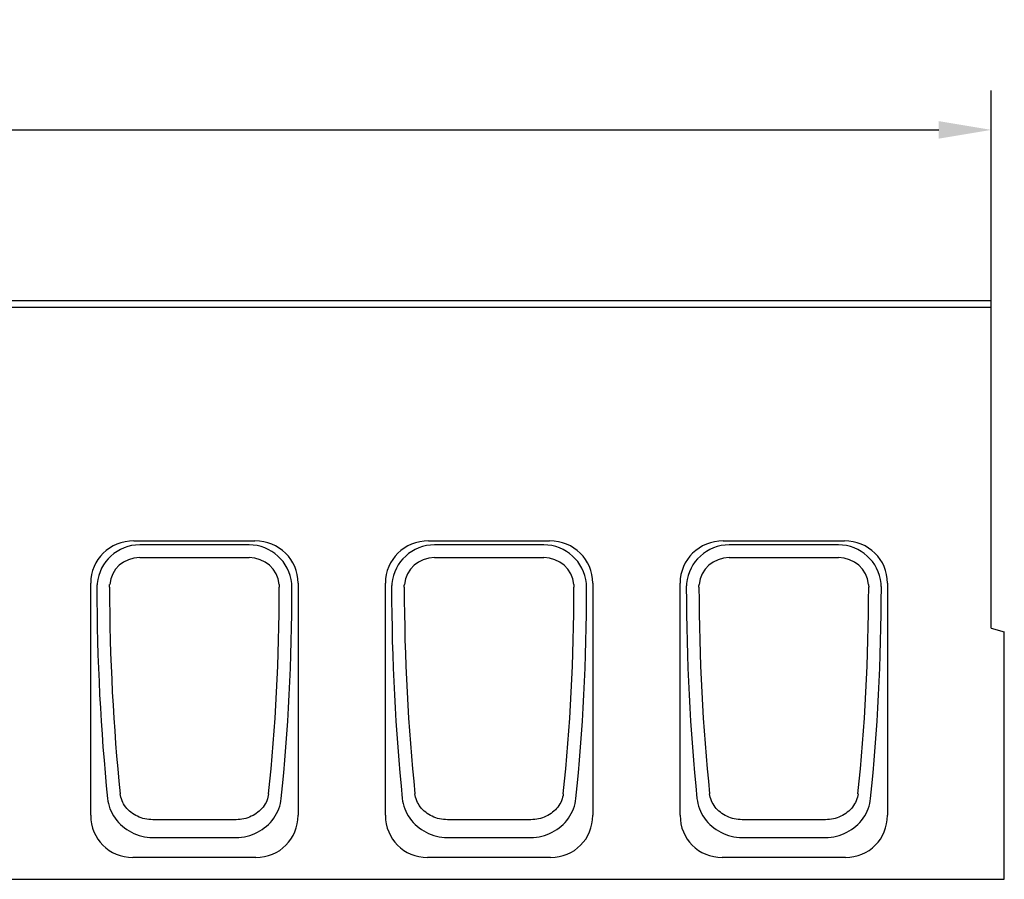
# Model space of a CAD drawing. Extents: x 171 to 3103, y 310 to 4278.
# Drawn here: x 1256 to 1707, y 3625 to 4019 of the extents above; entities that cross this region are included whole.
import ezdxf

# ---------------------------------------------------------------- set-up
doc = ezdxf.new("R2010")
doc.units = 0
doc.header["$LTSCALE"] = 10
doc.layers.get('DEFPOINTS').update_dxf_attribs({"linetype": 'CONTINUOUS'})
doc.layers.add('DUENN-18', color=10, linetype='CONTINUOUS')
doc.dimstyles.get("Standard").update_dxf_attribs({"dimscale": 10, "dimtxt": 3.5, "dimasz": 2.4, "dimexe": 1.8, "dimexo": 0, "dimgap": 1, "dimtad": 1, "dimdec": 0, "dimrnd": 0.01, "dimzin": 0, "dimtxsty": 'STANDARD', "dimcen": 3, "dimclrd": 256, "dimclre": 256, "dimclrt": 7, "dimazin": 3, "dimtfac": 1, "dimtdec": 0, "dimtix": 1, "dimtmove": 0, "dimatfit": 3, "dimtolj": 1, "dimtzin": 0})

# ---------------------------------------------------------------- blocks, each defined once
blk = doc.blocks.new('*D40')
at = {"layer": 'DEFPOINTS', "color": 0}
for p in [(1701.14, 3968.5), (1701.14, 3890.26), (702.14, 3877.38)]:
    blk.add_point(p, dxfattribs=at)
at = {"layer": 'DUENN-18'}
for p, q in [((702.14, 3877.38), (702.14, 3986.5)), ((1701.14, 3890.26), (1701.14, 3986.5)), ((726.14, 3968.5), (1677.14, 3968.5))]:
    blk.add_line(p, q, dxfattribs=at)
for points in [[(726.14, 3972.5), (726.14, 3964.5), (702.14, 3968.5)], [(1677.14, 3972.5), (1677.14, 3964.5), (1701.14, 3968.5)]]:
    blk.add_solid(points, dxfattribs=at)
at = {"layer": 'DUENN-18', "insert": (1201.64, 3996), "char_height": 35, "attachment_point": 5}
blk.add_mtext('\\A1;1000', dxfattribs=at)

msp = doc.modelspace()

# ---------------------------------------------------------------- linework, layer by layer
at = {"layer": 'DUENN-18'}
for p, q in [((1701.14, 3890.26, 156.45), (709.14, 3890.26, 156.45)), ((1701.14, 3887.26, 156.45), (1701.14, 3890.26, 156.45)), ((709.14, 3887.26, 156.45), (1701.14, 3887.26, 156.45)), ((1701.14, 3740.26, 156.45), (1701.14, 3887.26, 156.45)), ((1308.41, 3780.26, 156.45), (1363.86, 3780.26, 156.45)), ((1443.41, 3780.26, 156.45), (1498.86, 3780.26, 156.45)), ((1578.41, 3780.26, 156.45), (1633.86, 3780.26, 156.45)), ((1361.17, 3778.49, 156.45), (1311.1, 3778.49, 156.45)), ((1496.17, 3778.49, 156.45), (1446.1, 3778.49, 156.45)), ((1631.17, 3778.49, 156.45), (1581.1, 3778.49, 156.45)), ((1311.1, 3772.58, 156.45), (1361.17, 3772.58, 156.45)), ((1446.1, 3772.58, 156.45), (1496.17, 3772.58, 156.45)), ((1581.1, 3772.58, 156.45), (1631.17, 3772.58, 156.45)), ((1288.64, 3654.57, 156.45), (1288.64, 3760.86, 156.45)), ((1297.32, 3760.26, 156.45), (1297.32, 3760.26, 156.45)), ((1374.96, 3760.26, 156.45), (1374.96, 3760.26, 156.45)), ((1383.64, 3760.86, 156.45), (1383.64, 3654.57, 156.45)), ((1423.64, 3654.57, 156.45), (1423.64, 3760.86, 156.45)), ((1432.32, 3760.26, 156.45), (1432.32, 3760.26, 156.45)), ((1509.96, 3760.26, 156.45), (1509.96, 3760.26, 156.45)), ((1518.64, 3760.86, 156.45), (1518.64, 3654.57, 156.45)), ((1558.64, 3654.57, 156.45), (1558.64, 3760.86, 156.45)), ((1567.32, 3760.26, 156.45), (1567.32, 3760.26, 156.45)), ((1644.96, 3760.26, 156.45), (1644.96, 3760.26, 156.45)), ((1653.64, 3760.86, 156.45), (1653.64, 3654.57, 156.45)), ((1701.14, 3740.26, 156.45), (1707.14, 3738.65, 156.45)), ((1707.14, 3625.26, 156.45), (1707.14, 3738.65, 156.45)), ((1355.24, 3652.57, 156.45), (1317.04, 3652.57, 156.45)), ((1490.24, 3652.57, 156.45), (1452.04, 3652.57, 156.45)), ((1625.24, 3652.57, 156.45), (1587.04, 3652.57, 156.45)), ((1317.04, 3644.34, 156.45), (1355.24, 3644.34, 156.45)), ((1452.04, 3644.34, 156.45), (1490.24, 3644.34, 156.45)), ((1587.04, 3644.34, 156.45), (1625.24, 3644.34, 156.45)), ((1364.32, 3635.26, 156.45), (1307.96, 3635.26, 156.45)), ((1499.32, 3635.26, 156.45), (1442.96, 3635.26, 156.45)), ((1634.32, 3635.26, 156.45), (1577.96, 3635.26, 156.45)), ((709.14, 3625.26, 156.45), (1707.14, 3625.26, 156.45))]:
    msp.add_line(p, q, dxfattribs=at)
at = {"layer": 'DUENN-18', "flags": 128}
for points in [[(1291.57, 3760.78), (1291.56, 3760.71), (1291.55, 3760.63), (1291.55, 3760.56), (1291.54, 3760.48), (1291.53, 3760.41), (1291.53, 3760.34), (1291.52, 3760.26), (1291.52, 3760.19), (1291.51, 3760.11), (1291.51, 3760.04), (1291.5, 3759.96), (1291.5, 3759.89), (1291.49, 3759.82), (1291.49, 3759.74), (1291.49, 3759.67), (1291.48, 3759.59), (1291.48, 3759.52), (1291.48, 3759.44), (1291.47, 3759.37), (1291.47, 3759.3), (1291.47, 3759.22), (1291.47, 3759.15), (1291.47, 3759.07), (1291.47, 3759)], [(1297.26, 3759.02), (1297.26, 3759.08), (1297.26, 3759.13), (1297.26, 3759.18), (1297.26, 3759.23), (1297.26, 3759.28), (1297.27, 3759.33), (1297.27, 3759.38), (1297.27, 3759.43), (1297.27, 3759.49), (1297.27, 3759.54), (1297.27, 3759.59), (1297.28, 3759.64), (1297.28, 3759.69), (1297.28, 3759.74), (1297.28, 3759.79), (1297.29, 3759.85), (1297.29, 3759.9), (1297.29, 3759.95), (1297.3, 3760), (1297.3, 3760.05), (1297.31, 3760.1), (1297.31, 3760.15), (1297.31, 3760.2), (1297.32, 3760.26)], [(1374.96, 3760.26), (1374.96, 3760.2), (1374.97, 3760.15), (1374.97, 3760.1), (1374.98, 3760.05), (1374.98, 3760), (1374.98, 3759.95), (1374.99, 3759.9), (1374.99, 3759.85), (1374.99, 3759.79), (1375, 3759.74), (1375, 3759.69), (1375, 3759.64), (1375, 3759.59), (1375, 3759.54), (1375.01, 3759.49), (1375.01, 3759.43), (1375.01, 3759.38), (1375.01, 3759.33), (1375.01, 3759.28), (1375.01, 3759.23), (1375.01, 3759.18), (1375.01, 3759.13), (1375.01, 3759.08), (1375.01, 3759.02)], [(1380.81, 3759), (1380.81, 3759.07), (1380.81, 3759.15), (1380.81, 3759.22), (1380.8, 3759.3), (1380.8, 3759.37), (1380.8, 3759.44), (1380.8, 3759.52), (1380.79, 3759.59), (1380.79, 3759.67), (1380.79, 3759.74), (1380.78, 3759.82), (1380.78, 3759.89), (1380.77, 3759.96), (1380.77, 3760.04), (1380.76, 3760.11), (1380.76, 3760.19), (1380.75, 3760.26), (1380.75, 3760.34), (1380.74, 3760.41), (1380.74, 3760.48), (1380.73, 3760.56), (1380.72, 3760.63), (1380.71, 3760.71), (1380.71, 3760.78)], [(1426.57, 3760.78), (1426.56, 3760.71), (1426.55, 3760.63), (1426.55, 3760.56), (1426.54, 3760.48), (1426.53, 3760.41), (1426.53, 3760.34), (1426.52, 3760.26), (1426.52, 3760.19), (1426.51, 3760.11), (1426.51, 3760.04), (1426.5, 3759.96), (1426.5, 3759.89), (1426.49, 3759.82), (1426.49, 3759.74), (1426.49, 3759.67), (1426.48, 3759.59), (1426.48, 3759.52), (1426.48, 3759.44), (1426.47, 3759.37), (1426.47, 3759.3), (1426.47, 3759.22), (1426.47, 3759.15), (1426.47, 3759.07), (1426.47, 3759)], [(1432.26, 3759.02), (1432.26, 3759.08), (1432.26, 3759.13), (1432.26, 3759.18), (1432.26, 3759.23), (1432.26, 3759.28), (1432.27, 3759.33), (1432.27, 3759.38), (1432.27, 3759.43), (1432.27, 3759.49), (1432.27, 3759.54), (1432.27, 3759.59), (1432.28, 3759.64), (1432.28, 3759.69), (1432.28, 3759.74), (1432.28, 3759.79), (1432.29, 3759.85), (1432.29, 3759.9), (1432.29, 3759.95), (1432.3, 3760), (1432.3, 3760.05), (1432.31, 3760.1), (1432.31, 3760.15), (1432.31, 3760.2), (1432.32, 3760.26)], [(1509.96, 3760.26), (1509.96, 3760.2), (1509.97, 3760.15), (1509.97, 3760.1), (1509.98, 3760.05), (1509.98, 3760), (1509.98, 3759.95), (1509.99, 3759.9), (1509.99, 3759.85), (1509.99, 3759.79), (1510, 3759.74), (1510, 3759.69), (1510, 3759.64), (1510, 3759.59), (1510, 3759.54), (1510.01, 3759.49), (1510.01, 3759.43), (1510.01, 3759.38), (1510.01, 3759.33), (1510.01, 3759.28), (1510.01, 3759.23), (1510.01, 3759.18), (1510.01, 3759.13), (1510.01, 3759.08), (1510.01, 3759.02)], [(1515.81, 3759), (1515.81, 3759.07), (1515.81, 3759.15), (1515.81, 3759.22), (1515.8, 3759.3), (1515.8, 3759.37), (1515.8, 3759.44), (1515.8, 3759.52), (1515.79, 3759.59), (1515.79, 3759.67), (1515.79, 3759.74), (1515.78, 3759.82), (1515.78, 3759.89), (1515.77, 3759.96), (1515.77, 3760.04), (1515.76, 3760.11), (1515.76, 3760.19), (1515.75, 3760.26), (1515.75, 3760.34), (1515.74, 3760.41), (1515.74, 3760.48), (1515.73, 3760.56), (1515.72, 3760.63), (1515.71, 3760.71), (1515.71, 3760.78)], [(1561.57, 3760.78), (1561.56, 3760.71), (1561.55, 3760.63), (1561.55, 3760.56), (1561.54, 3760.48), (1561.53, 3760.41), (1561.53, 3760.34), (1561.52, 3760.26), (1561.52, 3760.19), (1561.51, 3760.11), (1561.51, 3760.04), (1561.5, 3759.96), (1561.5, 3759.89), (1561.49, 3759.82), (1561.49, 3759.74), (1561.49, 3759.67), (1561.48, 3759.59), (1561.48, 3759.52), (1561.48, 3759.44), (1561.47, 3759.37), (1561.47, 3759.3), (1561.47, 3759.22), (1561.47, 3759.15), (1561.47, 3759.07), (1561.47, 3759)], [(1567.26, 3759.02), (1567.26, 3759.08), (1567.26, 3759.13), (1567.26, 3759.18), (1567.26, 3759.23), (1567.26, 3759.28), (1567.27, 3759.33), (1567.27, 3759.38), (1567.27, 3759.43), (1567.27, 3759.49), (1567.27, 3759.54), (1567.27, 3759.59), (1567.28, 3759.64), (1567.28, 3759.69), (1567.28, 3759.74), (1567.28, 3759.79), (1567.29, 3759.85), (1567.29, 3759.9), (1567.29, 3759.95), (1567.3, 3760), (1567.3, 3760.05), (1567.31, 3760.1), (1567.31, 3760.15), (1567.31, 3760.2), (1567.32, 3760.26)], [(1644.96, 3760.26), (1644.96, 3760.2), (1644.97, 3760.15), (1644.97, 3760.1), (1644.98, 3760.05), (1644.98, 3760), (1644.98, 3759.95), (1644.99, 3759.9), (1644.99, 3759.85), (1644.99, 3759.79), (1645, 3759.74), (1645, 3759.69), (1645, 3759.64), (1645, 3759.59), (1645, 3759.54), (1645.01, 3759.49), (1645.01, 3759.43), (1645.01, 3759.38), (1645.01, 3759.33), (1645.01, 3759.28), (1645.01, 3759.23), (1645.01, 3759.18), (1645.01, 3759.13), (1645.01, 3759.08), (1645.01, 3759.02)], [(1650.81, 3759), (1650.81, 3759.07), (1650.81, 3759.15), (1650.81, 3759.22), (1650.8, 3759.3), (1650.8, 3759.37), (1650.8, 3759.44), (1650.8, 3759.52), (1650.79, 3759.59), (1650.79, 3759.67), (1650.79, 3759.74), (1650.78, 3759.82), (1650.78, 3759.89), (1650.77, 3759.96), (1650.77, 3760.04), (1650.76, 3760.11), (1650.76, 3760.19), (1650.75, 3760.26), (1650.75, 3760.34), (1650.74, 3760.41), (1650.74, 3760.48), (1650.73, 3760.56), (1650.72, 3760.63), (1650.71, 3760.71), (1650.71, 3760.78)], [(1317.04, 3652.57), (1316.14, 3652.59), (1315.23, 3652.67), (1314.33, 3652.79), (1313.45, 3652.96), (1312.57, 3653.18), (1311.72, 3653.44), (1310.88, 3653.75), (1310.07, 3654.11), (1309.27, 3654.5), (1308.51, 3654.94), (1307.78, 3655.42), (1307.08, 3655.94), (1306.42, 3656.49), (1305.79, 3657.08), (1305.2, 3657.71), (1304.66, 3658.37), (1304.17, 3659.05), (1303.72, 3659.76), (1303.32, 3660.5), (1302.98, 3661.26), (1302.69, 3662.04), (1302.45, 3662.84), (1302.28, 3663.65), (1302.16, 3664.47)], [(1370.12, 3664.47), (1370, 3663.65), (1369.82, 3662.85), (1369.59, 3662.05), (1369.3, 3661.27), (1368.95, 3660.51), (1368.56, 3659.77), (1368.11, 3659.06), (1367.62, 3658.37), (1367.08, 3657.71), (1366.49, 3657.09), (1365.86, 3656.5), (1365.2, 3655.94), (1364.5, 3655.42), (1363.77, 3654.94), (1363, 3654.51), (1362.21, 3654.11), (1361.4, 3653.75), (1360.56, 3653.44), (1359.7, 3653.18), (1358.83, 3652.96), (1357.94, 3652.79), (1357.04, 3652.67), (1356.14, 3652.59), (1355.24, 3652.57)], [(1452.04, 3652.57), (1451.14, 3652.59), (1450.23, 3652.67), (1449.33, 3652.79), (1448.45, 3652.96), (1447.57, 3653.18), (1446.72, 3653.44), (1445.88, 3653.75), (1445.07, 3654.11), (1444.27, 3654.5), (1443.51, 3654.94), (1442.78, 3655.42), (1442.08, 3655.94), (1441.42, 3656.49), (1440.79, 3657.08), (1440.2, 3657.71), (1439.66, 3658.37), (1439.17, 3659.05), (1438.72, 3659.76), (1438.32, 3660.5), (1437.98, 3661.26), (1437.69, 3662.04), (1437.45, 3662.84), (1437.28, 3663.65), (1437.16, 3664.47)], [(1505.12, 3664.47), (1505, 3663.65), (1504.82, 3662.85), (1504.59, 3662.05), (1504.3, 3661.27), (1503.95, 3660.51), (1503.56, 3659.77), (1503.11, 3659.06), (1502.62, 3658.37), (1502.08, 3657.71), (1501.49, 3657.09), (1500.86, 3656.5), (1500.2, 3655.94), (1499.5, 3655.42), (1498.77, 3654.94), (1498, 3654.51), (1497.21, 3654.11), (1496.4, 3653.75), (1495.56, 3653.44), (1494.7, 3653.18), (1493.83, 3652.96), (1492.94, 3652.79), (1492.04, 3652.67), (1491.14, 3652.59), (1490.24, 3652.57)], [(1587.04, 3652.57), (1586.14, 3652.59), (1585.23, 3652.67), (1584.33, 3652.79), (1583.45, 3652.96), (1582.57, 3653.18), (1581.72, 3653.44), (1580.88, 3653.75), (1580.07, 3654.11), (1579.27, 3654.5), (1578.51, 3654.94), (1577.78, 3655.42), (1577.08, 3655.94), (1576.42, 3656.49), (1575.79, 3657.08), (1575.2, 3657.71), (1574.66, 3658.37), (1574.17, 3659.05), (1573.72, 3659.76), (1573.32, 3660.5), (1572.98, 3661.26), (1572.69, 3662.04), (1572.45, 3662.84), (1572.28, 3663.65), (1572.16, 3664.47)], [(1640.12, 3664.47), (1640, 3663.65), (1639.82, 3662.85), (1639.59, 3662.05), (1639.3, 3661.27), (1638.95, 3660.51), (1638.56, 3659.77), (1638.11, 3659.06), (1637.62, 3658.37), (1637.08, 3657.71), (1636.49, 3657.09), (1635.86, 3656.5), (1635.2, 3655.94), (1634.5, 3655.42), (1633.77, 3654.94), (1633, 3654.51), (1632.21, 3654.11), (1631.4, 3653.75), (1630.56, 3653.44), (1629.7, 3653.18), (1628.83, 3652.96), (1627.94, 3652.79), (1627.04, 3652.67), (1626.14, 3652.59), (1625.24, 3652.57)], [(1296.36, 3662.3), (1296.52, 3661.1), (1296.76, 3659.9), (1297.07, 3658.71), (1297.47, 3657.55), (1297.94, 3656.42), (1298.49, 3655.32), (1299.1, 3654.26), (1299.79, 3653.24), (1300.54, 3652.25), (1301.35, 3651.31), (1302.22, 3650.42), (1303.14, 3649.59), (1304.11, 3648.8), (1305.13, 3648.08), (1306.19, 3647.41), (1307.3, 3646.8), (1308.43, 3646.25), (1309.6, 3645.77), (1310.79, 3645.36), (1312.01, 3645.02), (1313.25, 3644.74), (1314.51, 3644.53), (1315.77, 3644.4), (1317.04, 3644.34)], [(1355.24, 3644.34), (1356.5, 3644.4), (1357.77, 3644.53), (1359.03, 3644.74), (1360.27, 3645.02), (1361.49, 3645.36), (1362.68, 3645.78), (1363.85, 3646.26), (1364.99, 3646.8), (1366.09, 3647.41), (1367.15, 3648.08), (1368.17, 3648.81), (1369.14, 3649.59), (1370.07, 3650.43), (1370.93, 3651.32), (1371.74, 3652.26), (1372.49, 3653.24), (1373.18, 3654.27), (1373.79, 3655.34), (1374.34, 3656.44), (1374.81, 3657.57), (1375.2, 3658.73), (1375.52, 3659.91), (1375.76, 3661.1), (1375.91, 3662.3)], [(1431.36, 3662.3), (1431.52, 3661.1), (1431.76, 3659.9), (1432.07, 3658.71), (1432.47, 3657.55), (1432.94, 3656.42), (1433.49, 3655.32), (1434.1, 3654.26), (1434.79, 3653.24), (1435.54, 3652.25), (1436.35, 3651.31), (1437.22, 3650.42), (1438.14, 3649.59), (1439.11, 3648.8), (1440.13, 3648.08), (1441.19, 3647.41), (1442.3, 3646.8), (1443.43, 3646.25), (1444.6, 3645.77), (1445.79, 3645.36), (1447.01, 3645.02), (1448.25, 3644.74), (1449.51, 3644.53), (1450.77, 3644.4), (1452.04, 3644.34)], [(1490.24, 3644.34), (1491.5, 3644.4), (1492.77, 3644.53), (1494.03, 3644.74), (1495.27, 3645.02), (1496.49, 3645.36), (1497.68, 3645.78), (1498.85, 3646.26), (1499.99, 3646.8), (1501.09, 3647.41), (1502.15, 3648.08), (1503.17, 3648.81), (1504.14, 3649.59), (1505.07, 3650.43), (1505.93, 3651.32), (1506.74, 3652.26), (1507.49, 3653.24), (1508.18, 3654.27), (1508.79, 3655.34), (1509.34, 3656.44), (1509.81, 3657.57), (1510.2, 3658.73), (1510.52, 3659.91), (1510.76, 3661.1), (1510.91, 3662.3)], [(1566.36, 3662.3), (1566.52, 3661.1), (1566.76, 3659.9), (1567.07, 3658.71), (1567.47, 3657.55), (1567.94, 3656.42), (1568.49, 3655.32), (1569.1, 3654.26), (1569.79, 3653.24), (1570.54, 3652.25), (1571.35, 3651.31), (1572.22, 3650.42), (1573.14, 3649.59), (1574.11, 3648.8), (1575.13, 3648.08), (1576.19, 3647.41), (1577.3, 3646.8), (1578.43, 3646.25), (1579.6, 3645.77), (1580.79, 3645.36), (1582.01, 3645.02), (1583.25, 3644.74), (1584.51, 3644.53), (1585.77, 3644.4), (1587.04, 3644.34)], [(1625.24, 3644.34), (1626.5, 3644.4), (1627.77, 3644.53), (1629.03, 3644.74), (1630.27, 3645.02), (1631.49, 3645.36), (1632.68, 3645.78), (1633.85, 3646.26), (1634.99, 3646.8), (1636.09, 3647.41), (1637.15, 3648.08), (1638.17, 3648.81), (1639.14, 3649.59), (1640.07, 3650.43), (1640.93, 3651.32), (1641.74, 3652.26), (1642.49, 3653.24), (1643.18, 3654.27), (1643.79, 3655.34), (1644.34, 3656.44), (1644.81, 3657.57), (1645.2, 3658.73), (1645.52, 3659.91), (1645.76, 3661.1), (1645.91, 3662.3)]]:
    msp.add_lwpolyline(points, dxfattribs=at)
at = {"layer": 'DUENN-18'}
for centre, major_axis, ratio, start_param, end_param in [((1309.34, 3759.95, 156.45), (-17.55, 11.55), 0.952213, 5.317107, 6.842945), ((1362.93, 3759.95, 156.45), (17.55, 11.55), 0.952213, 5.723426, 7.249263), ((1444.34, 3759.95, 156.45), (-17.55, 11.55), 0.952213, 5.317107, 6.842945), ((1497.93, 3759.95, 156.45), (17.55, 11.55), 0.952213, 5.723426, 7.249263), ((1579.34, 3759.95, 156.45), (-17.55, 11.55), 0.952213, 5.317107, 6.842945), ((1632.93, 3759.95, 156.45), (17.55, 11.55), 0.952213, 5.723426, 7.249263), ((1311.76, 3758.36, 156.45), (-17.05, 11.22), 0.97963, 5.317107, 6.754091), ((1360.52, 3758.36, 156.45), (17.05, 11.22), 0.97963, 5.812279, 7.249263), ((1446.76, 3758.36, 156.45), (-17.05, 11.22), 0.97963, 5.317107, 6.754091), ((1495.52, 3758.36, 156.45), (17.05, 11.22), 0.97963, 5.812279, 7.249263), ((1581.76, 3758.36, 156.45), (-17.05, 11.22), 0.97963, 5.317107, 6.754091), ((1630.52, 3758.36, 156.45), (17.05, 11.22), 0.97963, 5.812279, 7.249263), ((1311.76, 3758.36, 156.45), (-12.28, 8.08), 0.952213, 5.317107, 6.754171), ((1360.52, 3758.36, 156.45), (12.28, 8.08), 0.952213, 5.8122, 7.249263), ((1446.76, 3758.36, 156.45), (-12.28, 8.08), 0.952213, 5.317107, 6.754171), ((1495.52, 3758.36, 156.45), (12.28, 8.08), 0.952213, 5.8122, 7.249263), ((1581.76, 3758.36, 156.45), (-12.28, 8.08), 0.952213, 5.317107, 6.754171), ((1630.52, 3758.36, 156.45), (12.28, 8.08), 0.952213, 5.8122, 7.249263), ((1364.08, 3760.16, 156.45), (0, -271), 0.267949, 4.716658, 5.081823), ((1369.88, 3760.16, 156.45), (0, 265), 0.274016, 1.575066, 1.94023), ((1302.4, 3760.16, 156.45), (0, -265), 0.274016, 1.201363, 1.566527), ((1308.2, 3760.16, 156.45), (0, 271), 0.267949, 4.342955, 4.70812), ((1499.08, 3760.16, 156.45), (0, -271), 0.267949, 4.716658, 5.081823), ((1504.88, 3760.16, 156.45), (0, 265), 0.274016, 1.575066, 1.94023), ((1437.4, 3760.16, 156.45), (0, -265), 0.274016, 1.201363, 1.566527), ((1443.2, 3760.16, 156.45), (0, 271), 0.267949, 4.342955, 4.70812), ((1634.08, 3760.16, 156.45), (0, -271), 0.267949, 4.716658, 5.081823), ((1639.88, 3760.16, 156.45), (0, 265), 0.274016, 1.575066, 1.94023), ((1572.4, 3760.16, 156.45), (0, -265), 0.274016, 1.201363, 1.566527), ((1578.2, 3760.16, 156.45), (0, 271), 0.267949, 4.342955, 4.70812), ((1309.34, 3655.96, 156.45), (-15.12, -15.12), 0.935113, 5.531306, 7.035065), ((1362.93, 3655.96, 156.45), (15.12, -15.12), 0.935113, 5.531306, 7.035065), ((1444.34, 3655.96, 156.45), (-15.12, -15.12), 0.935113, 5.531306, 7.035065), ((1497.93, 3655.96, 156.45), (15.12, -15.12), 0.935113, 5.531306, 7.035065), ((1579.34, 3655.96, 156.45), (-15.12, -15.12), 0.935113, 5.531306, 7.035065), ((1632.93, 3655.96, 156.45), (15.12, -15.12), 0.935113, 5.531306, 7.035065)]:
    msp.add_ellipse(centre, major_axis=major_axis, ratio=ratio, start_param=start_param, end_param=end_param, dxfattribs=at)

# ---------------------------------------------------------------- dimensions: what is measured, and where the dimension line sits
dim = msp.add_linear_dim(base=(1701.14, 3968.5, 156.45), p1=(702.14, 3877.38, 156.45), p2=(1701.14, 3890.26, 156.45), text='1000', dimstyle='STANDARD', override={"dimclrt": 256}, dxfattribs=at)
dim.commit()
dim.dimension.update_dxf_attribs({"geometry": '*D40', "text_midpoint": (1201.64, 3996, 156.45)})

doc.saveas('drawing.dxf')
